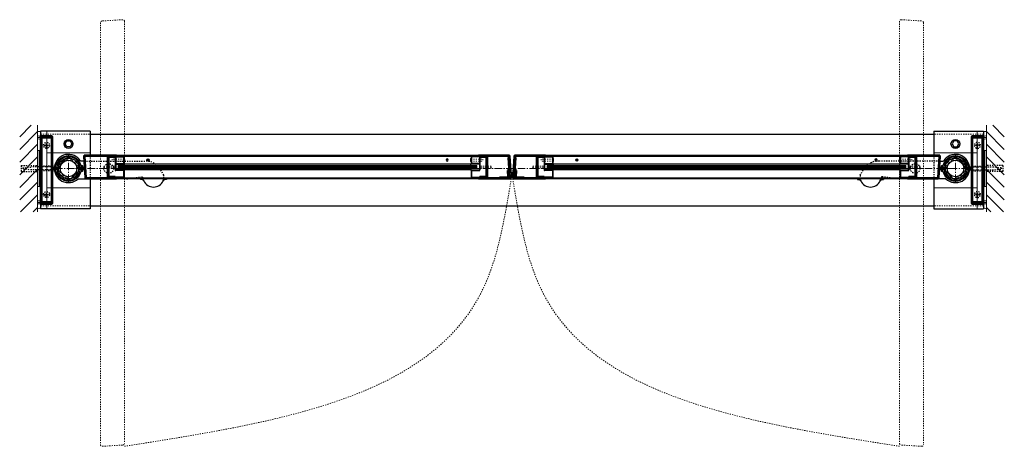
# Model space of a CAD drawing. Units: inches. Extents: x -2 to 1455, y -301 to 225.
# Drawn here: x 748 to 831, y 189 to 225 of the extents above; entities that cross this region are included whole.
import ezdxf

# ---------------------------------------------------------------- set-up
doc = ezdxf.new("R2010")
doc.units = ezdxf.units.IN
doc.header["$MEASUREMENT"] = 0
for name, pattern in [('CENTER', [0.95, 0.625, -0.125, 0.075, -0.125]), ('DASHED', [0.2, 0.1, -0.1]), ('PHANTOM', [1.15, 0.625, -0.125, 0.075, -0.125, 0.075, -0.125])]:
    doc.linetypes.add(name, pattern=pattern)
for name, color, linetype, lineweight in [('CENTERLINE', 5, 'CENTER', 9), ('CENTERLINE BAL HARD', 3, 'CENTER', 9), ('HATCH', 3, 'Continuous', 5), ('HIDDEN LT BLUE', 4, 'DASHED', 25), ('HIDDEN RED', 1, 'DASHED', 18), ('HIDDEN RED 2', 1, 'DASHED', 15), ('HIDDEN RED DOOR', 1, 'DASHED', 15), ('LINE DK BLUE', 5, 'Continuous', 9), ('LINE LT BLUE', 4, 'Continuous', 25), ('LINE MAGENTA', 6, 'Continuous', 35), ('LINE RED', 1, 'Continuous', 18), ('LINE RED 2', 1, 'Continuous', 15), ('SURROUNDING MAT', 5, 'PHANTOM', 13), ('TEXT BLUE', 5, 'Continuous', 15)]:
    doc.layers.add(name, color=color, linetype=linetype, lineweight=lineweight)
doc.layers.add('CK_LEVEL_1', color=7, linetype='Continuous')

# ---------------------------------------------------------------- blocks, each defined once
blk = doc.blocks.new('8-32 JTHMS VISABLE SCREWHEAD')
at = {"layer": 'CK_LEVEL_1', "color": 1, "linetype": 'Continuous'}
blk.add_circle((0, 0), 0.0938, dxfattribs=at)
at = {"layer": 'LINE RED'}
for p, q in [((0.068, 0.065), (-0.09, -0.026)), ((0.09, 0.026), (-0.068, -0.065))]:
    blk.add_line(p, q, dxfattribs=at)
blk = doc.blocks.new('*U165')
at = {"layer": 'HIDDEN RED'}
for p, q in [((-1.08, 1.075), (-1.08, 0.145)), ((-1.08, 1.075), (-0.92, 1.075)), ((-0.92, 1.075), (-0.92, 0.145)), ((-1.15, 0.075), (-1.08, 0.145)), ((-0.85, 0.075), (-0.92, 0.145)), ((-0.339, 0.375), (-0.504, 0.375)), ((-0.504, -0.625), (-0.504, 0.375)), ((-0.339, -0.625), (-0.339, 0.375)), ((-0.504, -29.719), (-0.504, -30.719)), ((-0.339, -29.719), (-0.339, -30.719)), ((-1.15, -30.419), (-1.08, -30.489)), ((-1.08, -31.419), (-1.08, -30.489)), ((-0.85, -30.419), (-0.92, -30.489)), ((-0.92, -31.419), (-0.92, -30.489)), ((-0.339, -30.719), (-0.504, -30.719)), ((-1.08, -31.419), (-0.92, -31.419))]:
    blk.add_line(p, q, dxfattribs=at)
at = {"layer": 'LINE DK BLUE'}
for p, q in [((-1.063, -0.125), (-1.063, -30.219)), ((-1, -0.125), (-1, -30.219)), ((-0.938, -0.125), (-0.938, -30.219))]:
    blk.add_line(p, q, dxfattribs=at)
at = {"layer": 'LINE LT BLUE'}
for p, q in [((-1.906, -0.575), (-1.906, 0)), ((-1.856, -0.575), (-1.856, 0.125)), ((-1.3, -0.575), (-1.3, 0.075)), ((-0.094, 0.125), (-1.25, 0.125)), ((-0.094, 0.075), (-1.25, 0.075)), ((-1.25, -0.575), (-1.25, 0.075)), ((-0.75, 0.075), (-0.75, -0.575)), ((-0.7, 0.075), (-0.7, -0.575)), ((-0.144, 0.075), (-0.144, -0.575)), ((-0.094, 0), (-0.094, -0.575)), ((-1.906, -0.575), (-1.906, -29.769)), ((-1.3, -0.575), (-1.856, -0.575)), ((-1.3, -0.625), (-1.856, -0.625)), ((-1.25, -29.769), (-1.25, -0.575)), ((-0.75, -29.769), (-0.75, -0.575)), ((-0.144, -0.575), (-0.7, -0.575)), ((-0.144, -0.625), (-0.7, -0.625)), ((-0.094, -0.575), (-0.094, -29.769)), ((-1.3, -29.719), (-1.856, -29.719)), ((-0.144, -29.719), (-0.7, -29.719)), ((-1.906, -29.769), (-1.906, -30.344)), ((-1.3, -29.769), (-1.856, -29.769)), ((-1.856, -29.769), (-1.856, -30.469)), ((-1.3, -29.769), (-1.3, -30.419)), ((-1.25, -29.769), (-1.25, -30.419)), ((-0.094, -30.419), (-1.25, -30.419)), ((-0.094, -30.469), (-1.25, -30.469)), ((-0.75, -30.419), (-0.75, -29.769)), ((-0.144, -29.769), (-0.7, -29.769)), ((-0.7, -30.419), (-0.7, -29.769)), ((-0.144, -30.419), (-0.144, -29.769)), ((-0.094, -30.344), (-0.094, -29.769))]:
    blk.add_line(p, q, dxfattribs=at)
for centre, radius, start, end in [((-1.25, 0.075), 0.05, 90, 180), ((-1.856, -0.575), 0.05, 180, 270), ((-1.3, -0.575), 0.05, 270, 0), ((-1.284, -0.94), 0.316, 59.82426, 92.16589), ((-0.716, -0.94), 0.316, 87.83411, 120.17574), ((-0.7, -0.575), 0.05, 180, 270), ((-0.144, -0.575), 0.05, 270, 0), ((-1.856, -29.769), 0.05, 90, 180), ((-1.3, -29.769), 0.05, 0, 90), ((-1.284, -29.404), 0.316, 267.83411, 300.17574), ((-0.716, -29.404), 0.316, 239.82426, 272.16589), ((-0.7, -29.769), 0.05, 90, 180), ((-0.144, -29.769), 0.05, 0, 90), ((-1.25, -30.419), 0.05, 180, 270)]:
    blk.add_arc(centre, radius, start, end, dxfattribs=at)
at = {"layer": 'LINE MAGENTA'}
for p, q in [((-1.906, 0), (-2, 0)), ((-1.812, 0.125), (-1.906, 0.125)), ((-1.812, 0.75), (-0.188, 0.75)), ((-1.812, 0.125), (-1.812, 0.656)), ((-0.188, 0.656), (-1.812, 0.656)), ((-0.188, 0.656), (-0.188, 0.125)), ((0, 0), (-0.094, 0)), ((-1.906, -30.344), (-2, -30.344)), ((-1.812, -30.469), (-1.906, -30.469)), ((-1.812, -30.469), (-1.812, -31)), ((-0.188, -31), (-0.188, -30.469)), ((0, -30.344), (-0.094, -30.344)), ((-0.188, -31), (-1.812, -31)), ((-1.812, -31.094), (-0.188, -31.094))]:
    blk.add_line(p, q, dxfattribs=at)
for centre, start, end in [((-1.812, 0.656), 90, 180), ((-0.188, 0.656), 0, 90), ((-1.812, -31), 180, 270), ((-0.188, -31), 270, 0)]:
    blk.add_arc(centre, 0.0938, start, end, dxfattribs=at)
at = {"layer": 'LINE RED'}
for p, q in [((-2, 0), (-2, -30.344)), ((0, 0), (0, -30.344)), ((-1.125, -30.219), (-1.125, -0.125)), ((-0.875, -0.125), (-1.125, -0.125)), ((-0.875, -0.125), (-0.875, -30.219)), ((-0.547, -0.625), (-0.547, -0.661)), ((-0.297, -0.625), (-0.297, -0.661)), ((-0.547, -29.719), (-0.547, -29.683)), ((-0.297, -29.719), (-0.297, -29.683)), ((-0.875, -30.219), (-1.125, -30.219))]:
    blk.add_line(p, q, dxfattribs=at)
for centre, start, end in [((-0.422, -0.209), 254.53399, 285.46601), ((-0.422, -30.134), 74.53399, 105.46601)]:
    blk.add_arc(centre, 0.469, start, end, dxfattribs=at)
at = {"layer": 'LINE RED 2'}
blk.add_blockref('8-32 JTHMS VISABLE SCREWHEAD', (-0.422, -2.625), dxfattribs=at)
at = {"layer": 'LINE RED 2', "xscale": -1, "rotation": 180}
blk.add_blockref('8-32 JTHMS VISABLE SCREWHEAD', (-0.422, -27.719), dxfattribs=at)
blk = doc.blocks.new('*U162')
at = {"layer": 'HIDDEN RED'}
for p, q in [((-1.08, 1.075), (-1.08, 0.145)), ((-1.08, 1.075), (-0.92, 1.075)), ((-0.92, 1.075), (-0.92, 0.145)), ((-1.15, 0.075), (-1.08, 0.145)), ((-0.85, 0.075), (-0.92, 0.145)), ((-0.339, 0.375), (-0.504, 0.375)), ((-0.504, -0.625), (-0.504, 0.375)), ((-0.339, -0.625), (-0.339, 0.375)), ((-0.504, -29.719), (-0.504, -30.719)), ((-0.339, -29.719), (-0.339, -30.719)), ((-1.15, -30.419), (-1.08, -30.489)), ((-1.08, -31.419), (-1.08, -30.489)), ((-0.85, -30.419), (-0.92, -30.489)), ((-0.92, -31.419), (-0.92, -30.489)), ((-0.339, -30.719), (-0.504, -30.719)), ((-1.08, -31.419), (-0.92, -31.419))]:
    blk.add_line(p, q, dxfattribs=at)
at = {"layer": 'LINE DK BLUE'}
for p, q in [((-1.063, -0.125), (-1.063, -30.219)), ((-1, -0.125), (-1, -30.219)), ((-0.938, -0.125), (-0.938, -30.219))]:
    blk.add_line(p, q, dxfattribs=at)
at = {"layer": 'LINE LT BLUE'}
for p, q in [((-1.906, -0.575), (-1.906, 0)), ((-1.856, -0.575), (-1.856, 0.125)), ((-1.3, -0.575), (-1.3, 0.075)), ((-0.094, 0.125), (-1.25, 0.125)), ((-0.094, 0.075), (-1.25, 0.075)), ((-1.25, -0.575), (-1.25, 0.075)), ((-0.75, 0.075), (-0.75, -0.575)), ((-0.7, 0.075), (-0.7, -0.575)), ((-0.144, 0.075), (-0.144, -0.575)), ((-0.094, 0), (-0.094, -0.575)), ((-1.906, -0.575), (-1.906, -29.769)), ((-1.3, -0.575), (-1.856, -0.575)), ((-1.3, -0.625), (-1.856, -0.625)), ((-1.25, -29.769), (-1.25, -0.575)), ((-0.75, -29.769), (-0.75, -0.575)), ((-0.144, -0.575), (-0.7, -0.575)), ((-0.144, -0.625), (-0.7, -0.625)), ((-0.094, -0.575), (-0.094, -29.769)), ((-1.3, -29.719), (-1.856, -29.719)), ((-0.144, -29.719), (-0.7, -29.719)), ((-1.906, -29.769), (-1.906, -30.344)), ((-1.3, -29.769), (-1.856, -29.769)), ((-1.856, -29.769), (-1.856, -30.469)), ((-1.3, -29.769), (-1.3, -30.419)), ((-1.25, -29.769), (-1.25, -30.419)), ((-0.094, -30.419), (-1.25, -30.419)), ((-0.094, -30.469), (-1.25, -30.469)), ((-0.75, -30.419), (-0.75, -29.769)), ((-0.144, -29.769), (-0.7, -29.769)), ((-0.7, -30.419), (-0.7, -29.769)), ((-0.144, -30.419), (-0.144, -29.769)), ((-0.094, -30.344), (-0.094, -29.769))]:
    blk.add_line(p, q, dxfattribs=at)
for centre, radius, start, end in [((-1.25, 0.075), 0.05, 90, 180), ((-1.856, -0.575), 0.05, 180, 270), ((-1.3, -0.575), 0.05, 270, 0), ((-1.284, -0.94), 0.316, 59.82426, 92.16589), ((-0.716, -0.94), 0.316, 87.83411, 120.17574), ((-0.7, -0.575), 0.05, 180, 270), ((-0.144, -0.575), 0.05, 270, 0), ((-1.856, -29.769), 0.05, 90, 180), ((-1.3, -29.769), 0.05, 0, 90), ((-1.284, -29.404), 0.316, 267.83411, 300.17574), ((-0.716, -29.404), 0.316, 239.82426, 272.16589), ((-0.7, -29.769), 0.05, 90, 180), ((-0.144, -29.769), 0.05, 0, 90), ((-1.25, -30.419), 0.05, 180, 270)]:
    blk.add_arc(centre, radius, start, end, dxfattribs=at)
at = {"layer": 'LINE MAGENTA'}
for p, q in [((-1.906, 0), (-2, 0)), ((-1.812, 0.125), (-1.906, 0.125)), ((-1.812, 0.75), (-0.188, 0.75)), ((-1.812, 0.125), (-1.812, 0.656)), ((-0.188, 0.656), (-1.812, 0.656)), ((-0.188, 0.656), (-0.188, 0.125)), ((0, 0), (-0.094, 0)), ((-1.906, -30.344), (-2, -30.344)), ((-1.812, -30.469), (-1.906, -30.469)), ((-1.812, -30.469), (-1.812, -31)), ((-0.188, -31), (-0.188, -30.469)), ((0, -30.344), (-0.094, -30.344)), ((-0.188, -31), (-1.812, -31)), ((-1.812, -31.094), (-0.188, -31.094))]:
    blk.add_line(p, q, dxfattribs=at)
for centre, start, end in [((-1.812, 0.656), 90, 180), ((-0.188, 0.656), 0, 90), ((-1.812, -31), 180, 270), ((-0.188, -31), 270, 0)]:
    blk.add_arc(centre, 0.0938, start, end, dxfattribs=at)
at = {"layer": 'LINE RED'}
for p, q in [((-2, 0), (-2, -30.344)), ((0, 0), (0, -30.344)), ((-1.125, -30.219), (-1.125, -0.125)), ((-0.875, -0.125), (-1.125, -0.125)), ((-0.875, -0.125), (-0.875, -30.219)), ((-0.547, -0.625), (-0.547, -0.661)), ((-0.297, -0.625), (-0.297, -0.661)), ((-0.547, -29.719), (-0.547, -29.683)), ((-0.297, -29.719), (-0.297, -29.683)), ((-0.875, -30.219), (-1.125, -30.219))]:
    blk.add_line(p, q, dxfattribs=at)
for centre, start, end in [((-0.422, -0.209), 254.53399, 285.46601), ((-0.422, -30.134), 74.53399, 105.46601)]:
    blk.add_arc(centre, 0.469, start, end, dxfattribs=at)
at = {"layer": 'LINE RED 2'}
blk.add_blockref('8-32 JTHMS VISABLE SCREWHEAD', (-0.422, -2.625), dxfattribs=at)
at = {"layer": 'LINE RED 2', "xscale": -1, "rotation": 180}
blk.add_blockref('8-32 JTHMS VISABLE SCREWHEAD', (-0.422, -27.719), dxfattribs=at)
blk = doc.blocks.new('*U77')
at = {"layer": 'LINE MAGENTA'}
for p, q in [((1.426, -0.787), (1.313, 1.025)), ((1.406, 1.125), (4.062, 1.125)), ((4.062, -0.875), (1.52, -0.875))]:
    blk.add_line(p, q, dxfattribs=at)
blk.add_lwpolyline([(4.062, -0.781), (1.52, -0.781), (1.406, 1.031), (4.062, 1.031)], dxfattribs=at)
for centre, radius, start, end in [((1.406, 1.031), 0.0937, 90, 183.57633), ((1.52, -0.781), 0.0938, 183.57633, 270)]:
    blk.add_arc(centre, radius, start, end, dxfattribs=at)
blk = doc.blocks.new('*U91')
at = {"layer": 'HIDDEN LT BLUE'}
for p, q in [((-2.625, 0.25), (-2.625, -0.25)), ((-2.625, 0.25), (-1.25, 0.25)), ((-2.5, 0.042), (-1.75, 0.125)), ((-2.5, 0.042), (-2.5, -0.042)), ((-0.143, 0.125), (-1.75, 0.125)), ((-0.059, 0.188), (-0.906, 0.188)), ((0, 0.231), (-0.143, 0.125)), ((-2.625, -0.25), (-1.25, -0.25)), ((-1.75, -0.125), (-2.5, -0.042)), ((-0.144, -0.125), (-1.75, -0.125)), ((-0.06, -0.188), (-0.906, -0.188)), ((0, -0.232), (-0.143, -0.126))]:
    blk.add_line(p, q, dxfattribs=at)
blk = doc.blocks.new('*U22')
at = {"layer": 'LINE RED'}
for p, q in [((0, 1.625), (-0.25, 1.625)), ((-0.25, 1.625), (-0.25, -1.375)), ((-0.125, 1.625), (-0.125, -1.375)), ((-0.0625, 1.625), (-0.0625, -1.375)), ((0, -1.375), (-0.25, -1.375))]:
    blk.add_line(p, q, dxfattribs=at)
blk = doc.blocks.new('14-20 SCREWHEAD')
at = {"layer": 'HIDDEN LT BLUE'}
for p, q in [((-0.1874, -0.0156), (-0.1874, 0.0156)), ((-0.1874, 0.0156), (-0.0468, 0.0156)), ((-0.0468, 0.0156), (-0.0156, 0.0468)), ((-0.0156, 0.1874), (0.0156, 0.1874)), ((-0.0156, 0.0468), (-0.0156, 0.1874)), ((0.0156, 0.0468), (0.0156, 0.1874)), ((0.0468, 0.0156), (0.0156, 0.0468)), ((0.0468, 0.0156), (0.1874, 0.0156)), ((0.1874, 0.0156), (0.1874, -0.0156)), ((-0.1874, -0.0156), (-0.0468, -0.0156)), ((-0.0156, -0.0468), (-0.0468, -0.0156)), ((-0.0156, -0.1874), (-0.0156, -0.0468)), ((0.0156, -0.1874), (-0.0156, -0.1874)), ((0.0468, -0.0156), (0.0156, -0.0468)), ((0.0156, -0.1874), (0.0156, -0.0468)), ((0.0468, -0.0156), (0.1874, -0.0156))]:
    blk.add_line(p, q, dxfattribs=at)
blk.add_circle((0, 0), 0.25, dxfattribs=at)
blk = doc.blocks.new('Exposed Shaft Bronze')
at = {"layer": 'LINE DK BLUE'}
for p, q in [((-1.344, 0.11), (-1.083, 0.11)), ((-1.344, 0.055), (-1.083, 0.055)), ((-1.188, 0), (-1.344, 0)), ((-1.188, 0), (-1.083, 0)), ((1.344, 0.11), (1.083, 0.11)), ((1.344, 0.055), (1.083, 0.055)), ((1.188, 0), (1.083, 0)), ((1.344, 0), (1.188, 0)), ((-1.344, -0.055), (-1.083, -0.055)), ((-1.344, -0.11), (-1.083, -0.11)), ((1.344, -0.055), (1.083, -0.055)), ((1.344, -0.11), (1.083, -0.11))]:
    blk.add_line(p, q, dxfattribs=at)
at = {"layer": 'LINE LT BLUE'}
for points in [[(-0.846, 0.224, 0.064713), (-0.875, 0), (-0.875, -0.124), (-0.97, -0.124, -0.031729), (-0.978, 0), (-0.978, 0.115), (-1.083, 0.115), (-1.083, 0.19), (-1.133, 0.19), (-1.133, 0.138, -1.061421), (-1.179, 0.141, -0.023246), (-1.161, 0.25), (-1.041, 0.25, -0.788352), (1.041, 0.25), (1.161, 0.25, -0.023246), (1.179, 0.141, -1.061421), (1.133, 0.138), (1.133, 0.19), (1.083, 0.19), (1.083, -0.115), (0.978, -0.115), (0.978, 0, 0.039292), (0.966, 0.153), (0.862, 0.153, 0.027663), (0.839, 0.247), (0.938, 0.276, 0.319459), (0.046, 0.977), (0.046, 0.874, 0.02659), (-0.047, 0.874), (-0.047, 0.977, 0.327161), (-0.946, 0.25), (-0.846, 0.224)], [(0.846, -0.224, 0.064713), (0.875, 0), (0.875, 0.124), (0.97, 0.124, -0.031729), (0.978, 0), (0.978, -0.115), (1.083, -0.115), (1.083, -0.19), (1.133, -0.19), (1.133, -0.138, -1.061421), (1.179, -0.141, -0.023246), (1.161, -0.25), (1.041, -0.25, -0.788352), (-1.041, -0.25), (-1.161, -0.25, -0.023246), (-1.179, -0.141, -1.061421), (-1.133, -0.138), (-1.133, -0.19), (-1.083, -0.19), (-1.083, 0.115), (-0.978, 0.115), (-0.978, 0, 0.039292), (-0.966, -0.153), (-0.862, -0.153, 0.027663), (-0.839, -0.247), (-0.938, -0.276, 0.319459), (-0.047, -0.977), (-0.047, -0.874, 0.02659), (0.046, -0.874), (0.046, -0.977, 0.327161), (0.946, -0.25), (0.846, -0.224)]]:
    blk.add_lwpolyline(points, format="xyb", dxfattribs=at)
blk = doc.blocks.new('*U183')
at = {"layer": 'HIDDEN LT BLUE'}
for p, q in [((1.306, 0.625), (6.439, 0.625)), ((4.875, -0.875), (6.117, -0.7)), ((7.991, -0.564), (7.738, -0.125))]:
    blk.add_line(p, q, dxfattribs=at)
for centre, radius, start, end in [((6.439, -0.875), 1.5, 30, 90), ((6.134, -0.824), 0.125, 7.83044, 98), ((7.125, -0.688), 0.875, 187.83044, 203.13024), ((7.125, -0.688), 0.875, 336.86976, 8.12517)]:
    blk.add_arc(centre, radius, start, end, dxfattribs=at)
at = {"layer": 'LINE LT BLUE'}
for p, q in [((1.306, 0.625), (1.009, 0.625)), ((0.802, -0.875), (1.488, -0.875)), ((6.032, -0.875), (6.032, -0.937)), ((6.177, -0.937), (6.032, -0.937)), ((8.218, -0.937), (8.073, -0.937)), ((8.218, -0.875), (8.218, -0.937))]:
    blk.add_line(p, q, dxfattribs=at)
for centre, radius, start, end in [((0, 0), 1.188, 31.75686, 312.5369), ((6.177, -1.093), 0.156, 23.13024, 90), ((7.125, -0.688), 0.875, 203.13024, 336.86976), ((8.073, -1.093), 0.156, 90, 156.86976)]:
    blk.add_arc(centre, radius, start, end, dxfattribs=at)
blk = doc.blocks.new('*U184')
at = {"layer": 'HIDDEN LT BLUE'}
for p, q in [((-1.306, 0.625), (-6.439, 0.625)), ((-7.991, -0.564), (-7.738, -0.125)), ((-4.875, -0.875), (-6.117, -0.7))]:
    blk.add_line(p, q, dxfattribs=at)
for centre, radius, start, end in [((-6.439, -0.875), 1.5, 90, 150), ((-7.125, -0.688), 0.875, 171.87483, 203.13024), ((-7.125, -0.688), 0.875, 336.86976, 352.16956), ((-6.134, -0.824), 0.125, 82, 172.16956)]:
    blk.add_arc(centre, radius, start, end, dxfattribs=at)
at = {"layer": 'LINE LT BLUE'}
for p, q in [((-1.306, 0.625), (-1.009, 0.625)), ((-8.218, -0.875), (-8.218, -0.937)), ((-8.218, -0.937), (-8.073, -0.937)), ((-6.177, -0.937), (-6.032, -0.937)), ((-6.032, -0.875), (-6.032, -0.937)), ((-0.802, -0.875), (-1.488, -0.875))]:
    blk.add_line(p, q, dxfattribs=at)
for centre, radius, start, end in [((0, 0), 1.188, 227.4631, 148.24314), ((-8.073, -1.093), 0.156, 23.13024, 90), ((-7.125, -0.688), 0.875, 203.13024, 336.86976), ((-6.177, -1.093), 0.156, 90, 156.86976)]:
    blk.add_arc(centre, radius, start, end, dxfattribs=at)
blk = doc.blocks.new('*U216')
at = {"layer": 'LINE DK BLUE'}
for p, q in [((0.09, -0.345), (-0.09, -0.333)), ((0.24, -0.409), (-0.087, -0.388)), ((0.236, -0.464), (-0.083, -0.443)), ((0.233, -0.518), (-0.08, -0.499)), ((0.076, -0.563), (-0.077, -0.554)), ((0.166, -0.631), (0.225, -0.635)), ((0.229, -0.573), (0.17, -0.569)), ((0.243, -0.354), (0.183, -0.351)), ((0.187, -0.288), (0.247, -0.292))]:
    blk.add_line(p, q, dxfattribs=at)
at = {"layer": 'LINE MAGENTA'}
for p, q in [((0.09, -0.345), (0.176, 1.037)), ((0.183, -0.351), (0.27, 1.031)), ((0.263, 0.93), (0.326, 0.926)), ((0.268, 0.006), (0.326, 0.926)), ((0.27, 1.125), (2.812, 1.125)), ((0.322, -0.088), (0.268, 0.006)), ((0.063, -0.775), (0.076, -0.563)), ((0.17, -0.569), (0.076, -0.563)), ((0.183, -0.351), (0.09, -0.345)), ((0.156, -0.781), (0.17, -0.569)), ((0.259, -0.103), (0.205, -0.009)), ((0.22, -0.715), (0.259, -0.103)), ((0.22, -0.722), (0.22, -0.715)), ((0.22, -0.722), (0.282, -0.725)), ((0.282, -0.725), (0.283, -0.719)), ((0.283, -0.719), (0.322, -0.088)), ((0.318, -0.157), (0.38, -0.161)), ((0.345, -0.719), (0.38, -0.161)), ((1.033, -0.719), (0.345, -0.719)), ((1.033, -0.779), (1.033, -0.719)), ((2.812, -0.875), (0.156, -0.875))]:
    blk.add_line(p, q, dxfattribs=at)
for points in [[(0.27, 1.031), (2.812, 1.031)], [(2.812, -0.781), (0.156, -0.781)]]:
    blk.add_lwpolyline(points, dxfattribs=at)
for centre, radius, start, end in [((0.27, 1.031), 0.0938, 90, 176.42367), ((0.156, -0.781), 0.0937, 176.42367, 270), ((0.345, -0.719), 0.0625, 176.40294, 270)]:
    blk.add_arc(centre, radius, start, end, dxfattribs=at)
blk = doc.blocks.new('*U219')
at = {"layer": 'LINE MAGENTA'}
for p, q in [((-0.27, 1.125), (-2.812, 1.125)), ((-0.263, 0.93), (-0.326, 0.926)), ((-0.268, 0.006), (-0.326, 0.926)), ((-0.176, 1.037), (-0.076, -0.563)), ((-0.322, -0.088), (-0.268, 0.006)), ((-1.039, -0.719), (-0.345, -0.719)), ((-1.039, -0.779), (-1.039, -0.719)), ((-1.039, -0.779), (-1.039, -0.719)), ((-0.318, -0.157), (-0.38, -0.161)), ((-0.345, -0.719), (-0.38, -0.161)), ((-0.282, -0.725), (-0.322, -0.088)), ((-0.22, -0.722), (-0.282, -0.725)), ((-0.259, -0.103), (-0.205, -0.009)), ((-0.22, -0.722), (-0.259, -0.103)), ((-0.183, -0.351), (-0.09, -0.345)), ((-0.17, -0.569), (-0.076, -0.563)), ((-0.063, -0.775), (-0.076, -0.563)), ((-2.812, -0.875), (-0.156, -0.875))]:
    blk.add_line(p, q, dxfattribs=at)
for points in [[(-0.27, 1.031), (-2.812, 1.031)], [(-0.27, 1.031), (-0.183, -0.351)], [(-2.812, -0.781), (-0.156, -0.781)], [(-0.17, -0.569), (-0.156, -0.781)]]:
    blk.add_lwpolyline(points, dxfattribs=at)
for centre, radius, start, end in [((-0.27, 1.031), 0.0938, 3.57633, 90), ((-0.345, -0.719), 0.0625, 270, 3.59706), ((-0.156, -0.781), 0.0938, 270, 3.57633)]:
    blk.add_arc(centre, radius, start, end, dxfattribs=at)

msp = doc.modelspace()

# ---------------------------------------------------------------- hatches: boundary and pattern name
at = {"layer": 'HATCH'}
h = msp.add_hatch(dxfattribs=at)
h.set_pattern_fill('ANSI31', color=256, scale=6, style=0)
h.set_pattern_definition([(45, (749.46875, 0), (-0.53033, 0.53033), [])])
h.paths.add_polyline_path([(749.469, 215.84), (747.969, 215.84), (747.969, 208.59), (749.469, 208.59), (749.469, 212.84), (748.187, 212.84), (748.187, 213.34), (749.469, 213.34), (749.469, 214.59)])
h.paths.add_polyline_path([(749.469, 213.34), (748.187, 213.34), (748.187, 212.84), (749.469, 212.84), (749.469, 212.965), (749.062, 212.965), (748.312, 213.049), (748.312, 213.132), (749.062, 213.215), (749.469, 213.215)], flags=17)
h.paths.add_polyline_path([(749.469, 213.215), (749.062, 213.215), (748.312, 213.132), (748.312, 213.049), (749.062, 212.965), (749.469, 212.965)], flags=16)
h = msp.add_hatch(dxfattribs=at)
h.set_pattern_fill('ANSI31', color=256, scale=6, style=0)
h.set_pattern_definition([(135, (829.03125, 0), (0.53033, 0.53033), [])])
h.paths.add_polyline_path([(829.031, 215.84), (830.531, 215.84), (830.531, 208.59), (829.031, 208.59), (829.031, 212.84), (830.313, 212.84), (830.313, 213.34), (829.031, 213.34), (829.031, 214.59)])
h.paths.add_polyline_path([(829.031, 213.34), (830.313, 213.34), (830.313, 212.84), (829.031, 212.84), (829.031, 212.965), (829.438, 212.965), (830.188, 213.049), (830.188, 213.132), (829.438, 213.215), (829.031, 213.215)], flags=17)
h.paths.add_polyline_path([(829.031, 213.215), (829.438, 213.215), (830.188, 213.132), (830.188, 213.049), (829.438, 212.965), (829.031, 212.965)], flags=16)
h = msp.add_hatch(dxfattribs=at)
h.set_pattern_fill('ANSI32', color=256, style=0)
h.set_pattern_definition([(45, (752.0625, 212.21533), (-0.26517, 0.26517), []), (45, (752.23928, 212.21533), (-0.26517, 0.26517), [])])
h.paths.add_polyline_path([(752.062, 212.903), (752.062, 213.09, 0.414214), (751.187, 212.215), (751.375, 212.215, -0.414214)])
h.paths.add_polyline_path([(752.75, 212.215), (752.937, 212.215, 0.414214), (752.062, 213.09), (752.062, 212.903, -0.414214)])
h.paths.add_polyline_path([(752.062, 211.528), (752.062, 211.34, 0.414214), (752.937, 212.215), (752.75, 212.215, -0.414214)])
h.paths.add_polyline_path([(752.062, 211.34), (752.062, 211.528, -0.414214), (751.375, 212.215), (751.187, 212.215, 0.414214)])
h = msp.add_hatch(dxfattribs=at)
h.set_pattern_fill('ANSI32', color=256, style=0)
h.set_pattern_definition([(135, (826.4375, 212.21533), (0.26517, 0.26517), []), (135, (826.26072, 212.21533), (0.26517, 0.26517), [])])
h.paths.add_polyline_path([(826.437, 212.903), (826.437, 213.09, -0.414214), (827.312, 212.215), (827.125, 212.215, 0.414214)])
h.paths.add_polyline_path([(825.75, 212.215), (825.562, 212.215, -0.414214), (826.437, 213.09), (826.437, 212.903, 0.414214)])
h.paths.add_polyline_path([(826.437, 211.528), (826.437, 211.34, -0.414214), (825.562, 212.215), (825.75, 212.215, 0.414214)])
h.paths.add_polyline_path([(826.437, 211.34), (826.437, 211.528, 0.414214), (827.125, 212.215), (827.312, 212.215, -0.414214)])

# ---------------------------------------------------------------- linework, layer by layer
at = {"layer": 'CENTERLINE'}
for p, q in [((752.062, 211.09), (752.062, 213.34)), ((826.437, 211.09), (826.437, 213.34)), ((750.937, 212.215), (753.188, 212.215)), ((754.875, 212.215), (756, 212.215)), ((755.437, 211.653), (755.437, 212.778)), ((823.625, 212.215), (822.5, 212.215)), ((823.062, 211.653), (823.062, 212.778)), ((827.563, 212.215), (825.312, 212.215))]:
    msp.add_line(p, q, dxfattribs=at)
at = {"layer": 'CENTERLINE BAL HARD'}
msp.add_line((826.437, 212.215), (752.062, 212.215), dxfattribs=at)
at = {"layer": 'HIDDEN LT BLUE'}
for p, q in [((753.875, 213.34), (753.875, 211.34)), ((824.625, 213.34), (824.625, 211.34))]:
    msp.add_line(p, q, dxfattribs=at)
for centre in [(755.437, 212.215), (823.062, 212.215)]:
    msp.add_circle(centre, 0.406, dxfattribs=at)
at = {"layer": 'HIDDEN RED 2'}
for p, q in [((749.719, 215.09), (753.875, 215.09)), ((828.781, 215.09), (824.625, 215.09)), ((749.719, 209.09), (753.875, 209.09)), ((828.781, 209.09), (824.625, 209.09))]:
    msp.add_line(p, q, dxfattribs=at)
at = {"layer": 'HIDDEN RED DOOR'}
for p, q in [((756.617, 224.699), (754.867, 224.59)), ((756.75, 224.575), (756.75, 189.137)), ((821.75, 224.575), (821.75, 189.137)), ((821.883, 224.699), (823.633, 224.59)), ((754.75, 224.465), (754.75, 189.028)), ((823.75, 224.465), (823.75, 189.028)), ((754.883, 188.903), (756.633, 189.012)), ((823.617, 188.903), (821.867, 189.012))]:
    msp.add_line(p, q, dxfattribs=at)
for centre, start, end in [((754.875, 224.465), 93.57633, 180), ((756.625, 224.575), 0, 93.57633), ((821.875, 224.575), 86.42367, 180), ((823.625, 224.465), 0, 86.42367), ((756.625, 189.137), 273.57633, 0), ((821.875, 189.137), 180, 266.42367), ((754.875, 189.028), 180, 273.57633), ((823.625, 189.028), 266.42367, 0)]:
    msp.add_arc(centre, 0.125, start, end, dxfattribs=at)
for points in [[(756.75, 188.903), (786.87, 202.214), (789.187, 211.34)], [(821.75, 188.903), (791.63, 202.214), (789.312, 211.34)]]:
    msp.add_spline(points, degree=3, dxfattribs=at)
at = {"layer": 'LINE DK BLUE'}
for p, q in [((749.469, 215.84), (749.469, 208.59)), ((829.031, 215.84), (829.031, 208.59)), ((750.25, 208.84), (750.25, 215.34)), ((828.25, 208.84), (828.25, 215.34)), ((750.25, 213.528), (753.875, 213.528)), ((828.25, 213.528), (824.625, 213.528)), ((750.25, 210.591), (753.875, 210.591)), ((828.25, 210.591), (824.625, 210.591))]:
    msp.add_line(p, q, dxfattribs=at)
for centre, start, end in [((749.594, 215.557), 240, 300), ((749.594, 215.182), 240, 300), ((749.594, 215.057), 240, 300), ((749.594, 214.932), 240, 300), ((828.906, 215.557), 240, 300), ((828.906, 215.182), 240, 300), ((828.906, 215.057), 240, 300), ((828.906, 214.932), 240, 300), ((749.594, 209.249), 60, 120), ((749.594, 209.124), 60, 120), ((749.594, 208.999), 60, 120), ((828.906, 209.249), 60, 120), ((828.906, 209.124), 60, 120), ((828.906, 208.999), 60, 120), ((749.594, 208.624), 60, 120), ((828.906, 208.624), 60, 120)]:
    msp.add_arc(centre, 0.25, start, end, dxfattribs=at)
at = {"layer": 'LINE LT BLUE'}
for p, q in [((753.875, 215.34), (749.719, 215.34)), ((749.719, 215.34), (749.719, 208.84)), ((753.875, 215.34), (753.875, 213.34)), ((753.875, 215.09), (824.625, 215.09)), ((824.625, 215.34), (824.625, 213.34)), ((824.625, 215.34), (828.781, 215.34)), ((828.781, 215.34), (828.781, 208.84)), ((751.774, 214.278), (751.918, 214.528)), ((751.918, 214.028), (751.774, 214.278)), ((751.918, 214.528), (752.207, 214.528)), ((752.207, 214.028), (751.918, 214.028)), ((752.207, 214.528), (752.351, 214.278)), ((752.351, 214.278), (752.207, 214.028)), ((826.293, 214.528), (826.149, 214.278)), ((826.149, 214.278), (826.293, 214.028)), ((826.582, 214.528), (826.293, 214.528)), ((826.293, 214.028), (826.582, 214.028)), ((826.726, 214.278), (826.582, 214.528)), ((826.582, 214.028), (826.726, 214.278)), ((753.875, 211.34), (753.875, 208.84)), ((824.625, 211.34), (824.625, 208.84)), ((753.875, 209.09), (824.625, 209.09)), ((753.875, 208.84), (749.719, 208.84)), ((824.625, 208.84), (828.781, 208.84))]:
    msp.add_line(p, q, dxfattribs=at)
for centre, radius in [((752.062, 214.278), 0.376), ((826.437, 214.278), 0.376), ((752.062, 212.215), 0.875), ((826.437, 212.215), 0.875), ((752.062, 212.215), 0.688), ((826.437, 212.215), 0.688)]:
    msp.add_circle(centre, radius, dxfattribs=at)
at = {"layer": 'LINE MAGENTA'}
for p, q in [((750.625, 214.965), (749.719, 214.965)), ((749.719, 214.965), (749.719, 214.872)), ((750.625, 214.872), (749.719, 214.872)), ((749.719, 214.778), (749.719, 209.403)), ((749.812, 214.778), (749.812, 209.403)), ((749.812, 214.778), (750.625, 214.778)), ((750.625, 214.872), (750.625, 209.309)), ((750.719, 214.872), (750.719, 209.309)), ((827.781, 214.872), (827.781, 209.309)), ((827.875, 214.965), (828.781, 214.965)), ((827.875, 214.872), (827.875, 209.309)), ((827.875, 214.872), (828.781, 214.872)), ((828.687, 214.778), (827.875, 214.778)), ((828.687, 214.778), (828.687, 209.403)), ((828.781, 214.965), (828.781, 214.872)), ((828.781, 214.778), (828.781, 209.403)), ((750.625, 209.309), (749.719, 209.309)), ((749.719, 209.309), (749.719, 209.215)), ((750.625, 209.215), (749.719, 209.215)), ((749.812, 209.403), (750.625, 209.403)), ((828.687, 209.403), (827.875, 209.403)), ((827.875, 209.309), (828.781, 209.309)), ((827.875, 209.215), (828.781, 209.215)), ((828.781, 209.309), (828.781, 209.215))]:
    msp.add_line(p, q, dxfattribs=at)
for centre, start, end in [((749.812, 214.778), 90, 180), ((750.625, 214.872), 0, 90), ((827.875, 214.872), 90, 180), ((828.687, 214.778), 0, 90), ((749.812, 209.403), 180, 270), ((750.625, 209.309), 270, 0), ((827.875, 209.309), 180, 270), ((828.687, 209.403), 270, 0)]:
    msp.add_arc(centre, 0.0938, start, end, dxfattribs=at)

# ---------------------------------------------------------------- block references
for name, p in [('*U22', (749.719, 212.09)), ('*U219', (789.25, 212.215)), ('*U216', (789.25, 212.215))]:
    msp.add_blockref(name, p)
at = {"xscale": -1}
msp.add_blockref('*U22', (828.781, 212.09), dxfattribs=at)
at = {"layer": 'HIDDEN RED', "rotation": 90}
for name, p in [('*U165', (756.094, 213.34)), ('*U162', (792.062, 213.34))]:
    msp.add_blockref(name, p, dxfattribs=at)
at = {"layer": 'LINE DK BLUE'}
msp.add_blockref('*U77', (752.031, 212.215), dxfattribs=at)
at = {"layer": 'LINE DK BLUE', "xscale": -1}
msp.add_blockref('*U77', (826.469, 212.215), dxfattribs=at)
at = {"layer": 'LINE RED'}
for p in [(750.219, 214.153), (750.219, 210.028)]:
    msp.add_blockref('14-20 SCREWHEAD', p, dxfattribs=at)
at = {"layer": 'LINE RED', "xscale": -1}
for p in [(828.281, 214.153), (828.281, 210.028)]:
    msp.add_blockref('14-20 SCREWHEAD', p, dxfattribs=at)
at = {"layer": 'LINE RED 2'}
for name, p in [('*U183', (752.062, 212.215)), ('*U184', (826.437, 212.215))]:
    msp.add_blockref(name, p, dxfattribs=at)
at = {"layer": 'SURROUNDING MAT'}
msp.add_blockref('*U91', (750.719, 212.215), dxfattribs=at)
at = {"layer": 'SURROUNDING MAT', "xscale": -1}
msp.add_blockref('*U91', (827.781, 212.215), dxfattribs=at)
at = {"layer": 'TEXT BLUE'}
for p in [(752.062, 212.215), (826.437, 212.215)]:
    msp.add_blockref('Exposed Shaft Bronze', p, dxfattribs=at)

doc.saveas('drawing.dxf')
